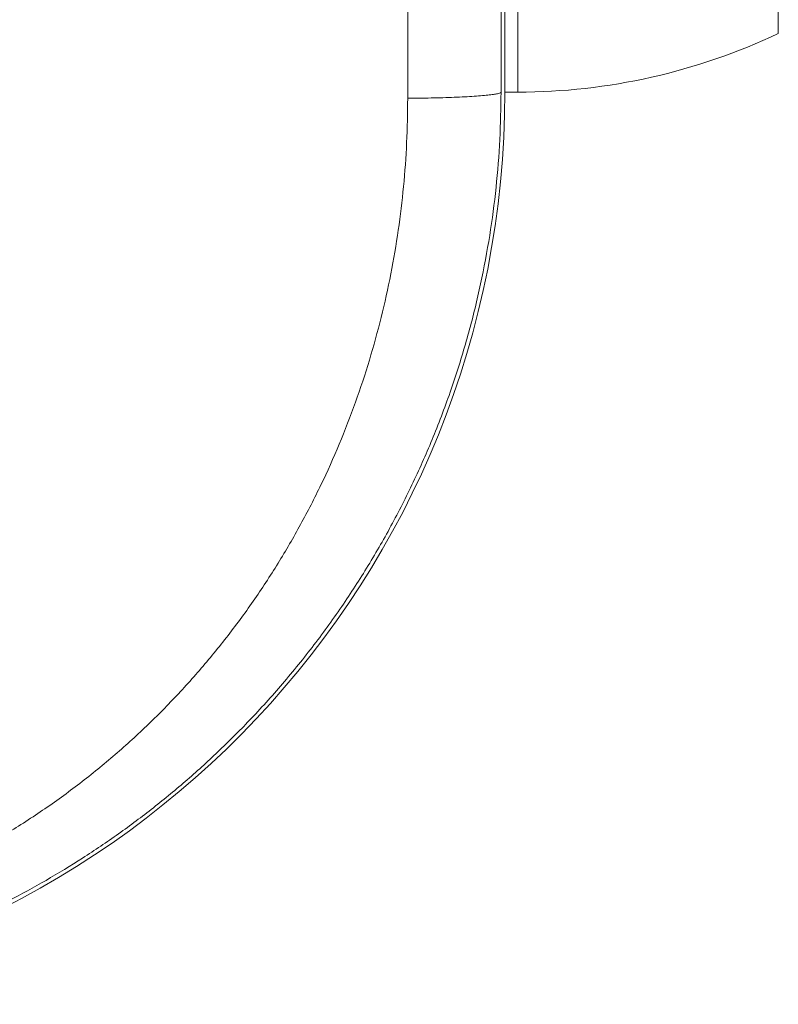
# Model space of a CAD drawing. Units: millimetres. Extents: x -1452 to 1580, y -1427 to 1456.
# Drawn here: x 135 to 194, y 1246 to 1321 of the extents above; entities that cross this region are included whole.
import ezdxf

# ---------------------------------------------------------------- set-up
doc = ezdxf.new("R2010")
doc.units = ezdxf.units.MM

msp = doc.modelspace()

# ---------------------------------------------------------------- linework, layer by layer
at = {"color": 7, "linetype": 'Continuous', "lineweight": 0}
for p, q in [((172.69, 1315.651), (172.69, 1385.651)), ((193.69, 1320.151), (193.69, 1381.151)), ((172.69, 1315.651), (173.69, 1315.651))]:
    msp.add_line(p, q, dxfattribs=at)
at = {"color": 8, "linetype": 'Continuous', "lineweight": 0}
msp.add_line((173.69, 1315.651), (173.69, 1385.651), dxfattribs=at)
at = {"color": 7, "linetype": 'Continuous', "lineweight": 0}
for centre, radius, start, end in [((173.69, 1362.345), 46.694, 270, 295.36077), ((102.569, 1315.651), 70.121, 273.36937, 0)]:
    msp.add_arc(centre, radius, start, end, dxfattribs=at)
for points, knots in [([(165.233, 1315.178), (165.233, 1319.116), (165.234, 1326.992), (165.234, 1338.82), (165.234, 1350.651), (165.234, 1362.482), (165.234, 1374.309), (165.233, 1382.186), (165.233, 1386.124)], [0, 0, 0, 0, 0.166668, 0.333334, 0.5, 0.666666, 0.833332, 1, 1, 1, 1]), ([(172.398, 1385.651), (172.398, 1381.763), (172.398, 1373.99), (172.398, 1362.32), (172.398, 1350.651), (172.398, 1338.982), (172.398, 1327.312), (172.398, 1319.539), (172.398, 1315.651)], [0, 0, 0, 0, 0.166776, 0.333421, 0.5, 0.666579, 0.833224, 1, 1, 1, 1]), ([(172.398, 1315.651), (172.38, 1314.439), (172.343, 1311.999), (172.044, 1308.327), (171.558, 1304.63), (170.862, 1300.921), (169.956, 1297.21), (168.834, 1293.512), (167.509, 1289.884), (165.996, 1286.36), (164.317, 1282.97), (162.472, 1279.701), (160.785, 1277.053), (159.339, 1274.975), (158.192, 1273.42), (157.008, 1271.905), (155.787, 1270.428), (154.532, 1268.991), (152.897, 1267.22), (150.845, 1265.159), (148.331, 1262.871), (145.73, 1260.723), (143.049, 1258.719), (140.297, 1256.86), (137.482, 1255.146), (134.612, 1253.579), (131.715, 1252.168), (128.776, 1250.9), (125.777, 1249.765), (122.678, 1248.753), (119.485, 1247.874), (116.203, 1247.137), (112.836, 1246.554), (109.394, 1246.119), (107.069, 1245.974), (105.898, 1245.901)], [0, 0, 0, 0, 0.0342047, 0.0688264, 0.1038661, 0.1393244, 0.1752022, 0.2115002, 0.2482193, 0.284013, 0.3195343, 0.354784, 0.3897626, 0.4079784, 0.42612, 0.4441877, 0.4621816, 0.4801017, 0.4979482, 0.5301135, 0.5620379, 0.5937222, 0.6251671, 0.6563734, 0.6873418, 0.7180732, 0.7485684, 0.7782356, 0.8084048, 0.8390767, 0.8702519, 0.9019312, 0.9341153, 0.9668047, 1, 1, 1, 1]), ([(172.398, 1315.651), (172.388, 1315.633), (172.368, 1315.596), (172.199, 1315.541), (171.919, 1315.485), (171.515, 1315.431), (170.993, 1315.379), (170.359, 1315.332), (169.628, 1315.289), (168.819, 1315.253), (167.954, 1315.224), (167.055, 1315.201), (166.147, 1315.186), (165.534, 1315.18), (165.233, 1315.178)], [0, 0, 0, 0, 0.0776498, 0.1582297, 0.2413199, 0.3263917, 0.4128401, 0.4999949, 0.5871511, 0.6736011, 0.7586754, 0.8417641, 0.9223471, 1, 1, 1, 1]), ([(105.898, 1250.044), (106.934, 1250.106), (109.004, 1250.228), (112.096, 1250.62), (115.17, 1251.163), (118.202, 1251.868), (121.183, 1252.724), (124.103, 1253.727), (126.973, 1254.881), (129.916, 1256.242), (132.91, 1257.827), (135.931, 1259.656), (138.837, 1261.652), (141.612, 1263.8), (144.249, 1266.089), (146.753, 1268.52), (149.116, 1271.086), (151.334, 1273.774), (153.397, 1276.572), (155.3, 1279.472), (157.035, 1282.453), (158.602, 1285.506), (160.007, 1288.633), (161.245, 1291.826), (162.318, 1295.072), (163.224, 1298.361), (163.962, 1301.691), (164.532, 1305.043), (164.935, 1308.406), (165.186, 1311.783), (165.217, 1314.045), (165.233, 1315.178)], [0, 0, 0, 0, 0.032075, 0.064104, 0.096179, 0.128391, 0.160086, 0.191749, 0.223467, 0.255325, 0.291538, 0.327708, 0.363959, 0.399993, 0.435666, 0.471422, 0.507373, 0.543037, 0.578682, 0.614415, 0.649868, 0.684935, 0.720116, 0.755503, 0.790474, 0.825489, 0.860638, 0.895612, 0.930282, 0.965052, 1, 1, 1, 1])]:
    msp.add_open_spline(points, degree=3, knots=knots, dxfattribs=at)

doc.saveas('drawing.dxf')
